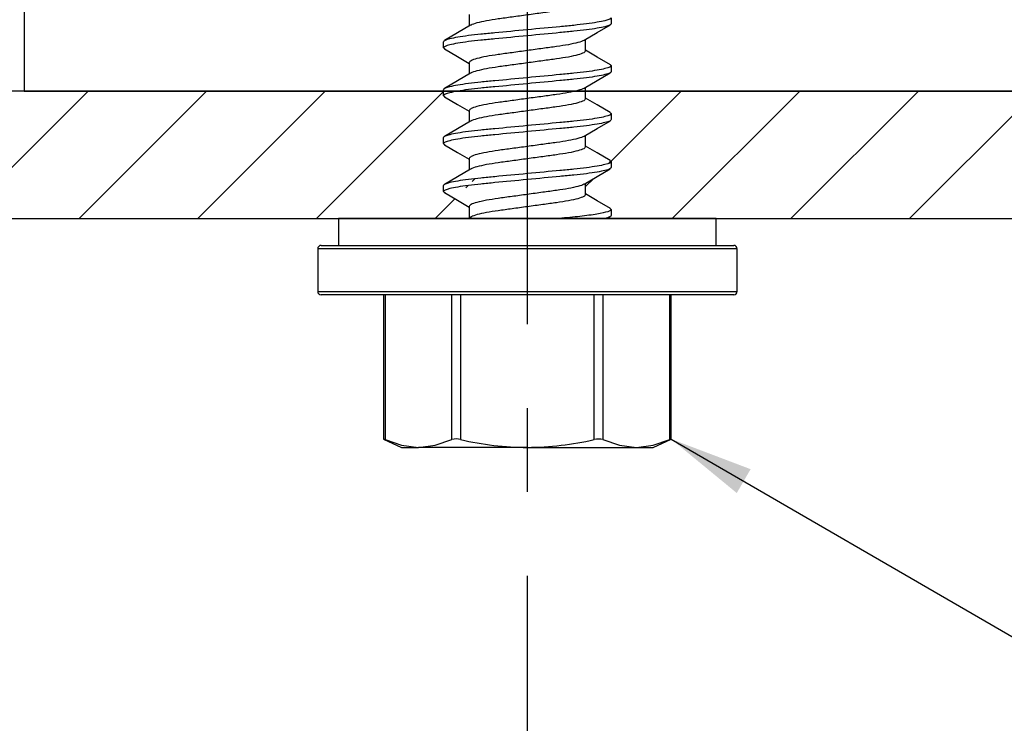
# Model space of a CAD drawing. Units: inches. Extents: x 983 to 1642, y 118 to 188.
# Drawn here: x 1491 to 1492, y 140 to 141 of the extents above; entities that cross this region are included whole.
import ezdxf

# ---------------------------------------------------------------- set-up
doc = ezdxf.new("R2010")
doc.units = ezdxf.units.IN
doc.header["$MEASUREMENT"] = 0
doc.linetypes.add('CENTER2', pattern=[1.125, 0.75, -0.125, 0.125, -0.125])
for name, color, linetype in [('dimensions', 2, 'Continuous'), ('Fasteners', 5, 'Continuous'), ('H-Framing', 4, 'Continuous'), ('HATCH', 8, 'Continuous'), ('panels', 6, 'Continuous')]:
    doc.layers.add(name, color=color, linetype=linetype)
doc.styles.add('Arch-2', font='stylu.ttf', dxfattribs={"width": 0.9, "height": 0.125})
doc.dimstyles.new('Arch-2', dxfattribs={"dimscale": 0, "dimtxt": 0.125, "dimasz": 0.125, "dimexe": 0.1875, "dimexo": 0.1875, "dimgap": 0.1875, "dimtad": 1, "dimdec": 4, "dimzin": 3, "dimdsep": 46, "dimlunit": 4, "dimtxsty": 'Arch-2', "dimcen": 0, "dimdle": 0.6666666666666667, "dimazin": 0, "dimtfac": 1, "dimtdec": 4, "dimtmove": 1, "dimatfit": 3, "dimfxl": 0, "dimtvp": 1, "dimfrac": 2, "dimtolj": 1, "dimtzin": 0, "dimlwd": -1, "dimlwe": -1, "dimarcsym": 0})

# ---------------------------------------------------------------- blocks, each defined once
blk = doc.blocks.new('SCREW1')
at = {"layer": 'Fasteners'}
for p, q in [((-0.08672167818394882, 0.644790008693235), (-0.08672167818394882, 0.6276217003563431)), ((0.1249999984893293, 0.6400750231611596), (0.1249999984893293, 0.6311750259746702)), ((-0.1249999984893293, 0.5954599785579546), (-0.1249999984893293, 0.604359975744444)), ((0.08672167818372145, 0.5907449930258792), (0.08672167818372145, 0.6079139613551661)), ((-0.08672167818394882, 0.5733599871922763), (-0.08672167818394882, 0.55619145885791)), ((0.1249999984893293, 0.5686450016602009), (0.1249999984893293, 0.5597450044737116)), ((-0.1249999984893293, 0.5240300303894685), (-0.1249999984893293, 0.5329300275759579)), ((0.08672167818372145, 0.5193149715249206), (0.08672167818372145, 0.5364829131993929)), ((-0.08672167818394882, 0.5019299656913176), (-0.08672167818394882, 0.4847605573671103)), ((0.1249999984893293, 0.4972149801592423), (0.1249999984893293, 0.4883149829727529)), ((-0.1249999984893293, 0.4526000088885098), (-0.1249999984893293, 0.4615000060749992)), ((0.08672167818372145, 0.4478850233564344), (0.08672167818372145, 0.4650554583354278)), ((-0.08672167818394882, 0.4305000175228315), (-0.08672167818394882, 0.4133295092113372)), ((0.1249999984893293, 0.4257850319907561), (0.1249999984893293, 0.4168850348042668)), ((-0.1249999984893293, 0.3811699873875511), (-0.1249999984893293, 0.3900699845740405)), ((0.08672167818372145, 0.3764550018554758), (0.08672167818372145, 0.3936231635273941)), ((-0.08672167818394882, 0.3590699960218728), (-0.08672167818394882, 0.341901101025087)), ((0.1249999984893293, 0.3543550104897975), (0.1249999984893293, 0.3454550133033081)), ((-0.28125, 0.3410000000000082), (-0.2812499943092917, 0.3009999801849972)), ((0, 0.3410000000000082), (-0.28125, 0.3410000000000082)), ((-0.08458185456993306, 0.343163079779913), (-0.08815206499320993, 0.341057484103942)), ((0.28125, 0.3410000000000082), (0, 0.3410000000000082)), ((0.1184206994939814, 0.3408237001379746), (0.1232680409971181, 0.3436621806809512)), ((0.2812499943092917, 0.3009999801849972), (0.28125, 0.3410000000000082)), ((-0.3125, 0.2960000000000207), (-0.3125, 0.2323333333333437)), ((0.3125, 0.2960000000000207), (-0.3125, 0.2960000000000207)), ((-0.3074999999998909, 0.3010000000000161), (0.3074999999998909, 0.3010000000000161)), ((0.3125, 0.2323333333333437), (0.3125, 0.2960000000000207)), ((-0.3125, 0.2323333333333437), (0, 0.2323333333333437)), ((0, 0.2273333333333483), (-0.3074999999998909, 0.2273333333333483)), ((-0.2141858407069321, 0.2273333911876989), (-0.2141858407069321, 0.01237123444889221)), ((-0.2121762189221954, 0.2273333911876989), (-0.2121762189221954, 0.01156853705504091)), ((-0.1125833052615235, 0.01156853705504091), (-0.1125833052615235, 0.2273333911876989)), ((-0.09959292282746901, 0.2273333911876989), (-0.09959292282746901, 0.01156853705504091)), ((0, 0.2323333333333437), (0.3125, 0.2323333333333437)), ((0.3074999999998909, 0.2273333333333483), (0, 0.2273333333333483)), ((0.09959292282746901, 0.01156853705504091), (0.09959292282746901, 0.2273333911876989)), ((0.1125833052612961, 0.2273333911876989), (0.1125833052612961, 0.01156853705504091)), ((0.2121762189221954, 0.01156853705504091), (0.2121762189221954, 0.2273333911876989)), ((0.2141858407067048, 0.01237123444889221), (0.2141858407067048, 0.2273333911876989)), ((-0.2141858407069321, 0.01244383361020596), (-0.1875, 0)), ((-0.1875, 0), (-0.1623797632096284, 0)), ((0, 0), (-0.1623797632096284, 0)), ((0, 0), (0.1623797632096284, 0)), ((0.1623797632096284, 0), (0.1875, 0)), ((0.1875, 0), (0.2141858407067048, 0.01244383361020596))]:
    blk.add_line(p, q, dxfattribs=at)
at = {"layer": 'Fasteners', "flags": 128}
for points in [[(-0.08463139983086876, 0.6288534661268841), (-0.1040177042118557, 0.6174291447682663), (-0.1235218630649797, 0.6060112033359815)], [(0.08468560170467754, 0.6067142418810931), (0.1040998365965606, 0.6181532297369188), (0.1236262701920623, 0.6295852510065743)], [(-0.1235690708529091, 0.5938363239812077), (-0.1040505113328436, 0.5824096559830707), (-0.08672167818394882, 0.5721984739435015)], [(0.1236318892938471, 0.5702313300014623), (0.1041426994347603, 0.5816415715227095), (0.08672167818372145, 0.5919043796325241)], [(0.08457200051702785, 0.5352160945004414), (0.1040216824992513, 0.5466781087569359), (0.1235878714689989, 0.5581324231023927)], [(-0.08465698370218888, 0.5574080448038217), (-0.1041057306952098, 0.5459483038543738), (-0.1236651272433846, 0.5344962628159919)], [(-0.1236689405325251, 0.5224660684565094), (-0.1041163180727835, 0.5110179140398827), (-0.08672167818394882, 0.5007687457724899)], [(0.1235616459384801, 0.4988430346851374), (0.1040153117396585, 0.5102855425002986), (0.08672167818372145, 0.5204769981010884)], [(-0.08471432053966055, 0.4859431903718985), (-0.1041113222972854, 0.4745150557240265), (-0.1236200460973578, 0.4630934476674042)], [(0.08475742170821832, 0.4638982717033571), (0.1041400227986742, 0.4753167997955359), (0.1236326134521732, 0.486729094626412)], [(-0.123444396459945, 0.4509044151428157), (-0.1039988852626266, 0.4395201333216789), (-0.08672167818394882, 0.4293388709365047)], [(0.123535255410161, 0.427428486338755), (0.1039866020710178, 0.4388718741437572), (0.08672167818372145, 0.4490469766001297)], [(-0.08475990584634019, 0.4144852291937013), (-0.1041183438828739, 0.4030809276038383), (-0.123588100633242, 0.3916824926128584)], [(0.08461809915115737, 0.392383551180842), (0.1040502180030671, 0.4038344922319368), (0.1235974321919002, 0.415278100034385)], [(-0.1235913455957416, 0.3795594593258329), (-0.1040782493460028, 0.3681357246271375), (-0.08672167818394882, 0.357908849435546)], [(0.1236778412630883, 0.3559135458187939), (0.1041281337695636, 0.3673601602531846), (0.08672167818372145, 0.3776160017768291)], [(-0.2121762189221954, 0.01156853705504091), (-0.2138537362102397, 0.01229966194236454), (-0.2140182393097803, 0.01237108778391871)], [(-0.2121762189221954, 0.01156853705504091), (-0.1875714098257504, 0.003101568199525673), (-0.1623797575084609, 4.402861009111803e-08)], [(-0.1623797575084609, 4.402861009111803e-08), (-0.1371971434202806, 0.003099368224951604), (-0.1125833052615235, 0.01156853705504091)], [(0.1125833052612961, 0.01156853705504091), (0.1371881235243109, 0.003101568199525673), (0.1623797575084609, 4.402861009111803e-08)], [(0.1623797575084609, 4.402861009111803e-08), (0.1875623715968686, 0.003099368224951604), (0.2121762189221954, 0.01156853705504091)], [(0.2140182393095529, 0.01237108778391871), (0.2141015083477669, 0.01240716736711533), (0.2129169503650701, 0.0118920799841078), (0.2121762189221954, 0.01156853705504091)]]:
    blk.add_lwpolyline(points, dxfattribs=at)
at = {"layer": 'Fasteners'}
for centre, radius, start, end in [((-0.3074999999998909, 0.2960000000000207), 0.005000000000000071, 90, 180), ((0.3074999999998909, 0.2960000000000207), 0.005000000000000071, 0, 90), ((-0.3074999999998909, 0.2323333333333437), 0.005000000000000427, 180, 270), ((0.3074999999998909, 0.2323333333333437), 0.005000000000000427, 270, 0), ((-0.1060881140444963, -0.009806341629143844), 0.02233994063800016, 73.09753000140948, 106.9024699985905), ((0.003090773385793, 0.4610894268191998), 0.4610997417070959, 257.1327432899881, 269.6159408029006), ((-0.004147879912125063, 0.4701900355566409), 0.4702082868696702, 270.5054336597262, 282.7458822473669), ((0.1060881140442689, -0.0127703730927351), 0.02519067399112544, 75.05800057486321, 104.9419994251368)]:
    blk.add_arc(centre, radius, start, end, dxfattribs=at)
at = {"layer": 'Fasteners', "color": 8}
for points, knots in [([(0.08672167818372145, 0.6621750145268379), (0.08616438611124977, 0.6612521398378419), (0.08502944539532109, 0.659372680014485), (0.07592237262679191, 0.6562224444675735), (0.0619578698397163, 0.6530723618106151), (0.04383739233935557, 0.6502700028643744), (0.02282278100301482, 0.6474676187865214), (1.424589527232456e-06, 0.6443176144108804), (-0.02282839837334905, 0.6411670919248991), (-0.04381844909585197, 0.6383657927329978), (-0.06202940629373188, 0.6355595758529944), (-0.07564458789465789, 0.6324243486978105), (-0.08316324638144579, 0.630108086554344), (-0.08416454064922618, 0.6290008381720895), (-0.08428932211609208, 0.6288628526851028)], [0, 0, 0, 0, 0.08797607911028255, 0.1791657178127835, 0.2703553327388813, 0.358331403062909, 0.4463074736321175, 0.5374970842310443, 0.6286867336178399, 0.7166628041870483, 0.804638874511076, 0.8958284894371739, 0.9870181281396747, 0.9999999999999999, 0.9999999999999999, 0.9999999999999999, 0.9999999999999999]), ([(0.125, 0.6400750000000244), (0.125, 0.6387862459459939), (0.1219577855495118, 0.6372839983057474), (0.1092862006826181, 0.6341366865853786), (0.09967000969186302, 0.6325004006373263), (0.0821410719574942, 0.6302330177300348), (0.07580238989407917, 0.6295081397968545), (0.06258194641759474, 0.6281538300637521), (0.05571376912894266, 0.6275236793718761), (0.03344317960136323, 0.6254026284252348), (0.01674682452676279, 0.6238124675679728), (-0.01674682452699017, 0.6206225324320656), (-0.03344317960136323, 0.6190323715748036), (-0.05571376912917003, 0.6169113206281622), (-0.06258194641759474, 0.6162811699362862), (-0.07580238989430654, 0.6149268602031555), (-0.08214107195772158, 0.6142019822699751), (-0.09967000969209039, 0.6119345993627121), (-0.1092862006828454, 0.6102983134146598), (-0.1219577855495118, 0.6071510016942909), (-0.125, 0.6056487540540161), (-0.125, 0.604360000000014)], [0, 0, 0, 0, 0.125, 0.125, 0.25, 0.25, 0.3125000000000001, 0.3125000000000001, 0.3750000000000001, 0.3750000000000001, 0.5, 0.5, 0.625, 0.625, 0.6875, 0.6875, 0.75, 0.75, 0.875, 0.875, 1, 1, 1, 1]), ([(0.125, 0.6311750000000131), (0.125, 0.6298862459460111), (0.1219577855495118, 0.6283839983057362), (0.1092862006826181, 0.6252366865853674), (0.09967000969186302, 0.623600400637315), (0.0821410719574942, 0.621333017730052), (0.07580238989407917, 0.6206081397968717), (0.06258194641759474, 0.6192538300637409), (0.05571376912894266, 0.6186236793718649), (0.03344317960136323, 0.6165026284252235), (0.01674682452676279, 0.6149124675679616), (-0.01674682452699017, 0.6117225324320543), (-0.03344317960136323, 0.6101323715747924), (-0.05571376912917003, 0.608011320628151), (-0.06258194641759474, 0.607381169936275), (-0.07580238989430654, 0.6060268602031442), (-0.08214107195772158, 0.6053019822699923), (-0.09967000969209039, 0.6030345993627009), (-0.1092862006828454, 0.6013983134146486), (-0.1219577855495118, 0.5982510016942797), (-0.125, 0.5967487540540333), (-0.125, 0.5954600000000028)], [0, 0, 0, 0, 0.125, 0.125, 0.25, 0.25, 0.3125000000000001, 0.3125000000000001, 0.3750000000000001, 0.3750000000000001, 0.5, 0.5, 0.625, 0.625, 0.6875, 0.6875, 0.75, 0.75, 0.875, 0.875, 1, 1, 1, 1]), ([(0.08432176257429091, 0.6067041953304795), (0.0841884648418727, 0.6065556253509499), (0.08318580978448153, 0.605438093653845), (0.07565124305074278, 0.6031109369659475), (0.06202769302217348, 0.5999753527687801), (0.04381890064996696, 0.597169228251829), (0.02282827243925567, 0.5943679044212047), (-1.390294755765353e-06, 0.5912173887714118), (-0.02282278983193464, 0.58806738255592), (-0.04383739001264075, 0.5852649989540168), (-0.06195787048841339, 0.5824626398808164), (-0.07592237245103206, 0.5793125572590441), (-0.0850294454376126, 0.5761623217028387), (-0.08616438612511956, 0.5742828618806755), (-0.08672167818394882, 0.5733599871922763)], [0, 0, 0, 0, 0.01396805052987531, 0.1050665771504316, 0.196165080018341, 0.2840532490956635, 0.3719414184179219, 0.4630399557120909, 0.5541384542571594, 0.6420266235794179, 0.7299147926567404, 0.8210132955246499, 0.912111822145206, 1, 1, 1, 1]), ([(0.08672167818372145, 0.5907449930258792), (0.08616438677768201, 0.5898221087135482), (0.08502944766473775, 0.5879426296989152), (0.07592236603204583, 0.5847925453256835), (0.06195787385718177, 0.5816423177785168), (0.04383739708782741, 0.578839957638877), (0.02282277310951031, 0.5760377187520191), (1.414154212397989e-06, 0.5728875658205652), (-0.02282833005460816, 0.5697370580855932), (-0.04381868126984045, 0.5669358462472474), (-0.06202854751791165, 0.5641297037886943), (-0.07564793275469128, 0.5609940786815741), (-0.08317456560553182, 0.5586726501590249), (-0.08417652373123019, 0.5575600880499678), (-0.0843055927612113, 0.5574167713696738)], [0, 0, 0, 0, 0.08793195749260803, 0.1790758241499285, 0.2702197445795914, 0.3581516932903501, 0.4460836060995964, 0.5372275222042612, 0.6283714383089307, 0.716303351118177, 0.8042352998289357, 0.8953792202585985, 0.986523086915919, 1, 1, 1, 1]), ([(0.125, 0.5686450000000036), (0.125, 0.5673562459460015), (0.1219577855495118, 0.5658539983057267), (0.1092862006826181, 0.5627066865853863), (0.09967000969186302, 0.5610704006373339), (0.0821410719574942, 0.5588030177300425), (0.07580238989407917, 0.5580781397968622), (0.06258194641759474, 0.5567238300637314), (0.05571376912894266, 0.5560936793718554), (0.03344317960136323, 0.5539726284252424), (0.01674682452676279, 0.5523824675679521), (-0.01674682452699017, 0.5491925324320732), (-0.03344317960136323, 0.5476023715747829), (-0.05571376912917003, 0.5454813206281699), (-0.06258194641759474, 0.5448511699362939), (-0.07580238989430654, 0.5434968602031631), (-0.08214107195772158, 0.5427719822699828), (-0.09967000969209039, 0.5405045993626914), (-0.1092862006828454, 0.538868313414639), (-0.1219577855495118, 0.5357210016942986), (-0.125, 0.5342187540540237), (-0.125, 0.5329300000000217)], [0, 0, 0, 0, 0.1250000000000001, 0.1250000000000001, 0.2500000000000002, 0.2500000000000002, 0.3125000000000002, 0.3125000000000002, 0.3750000000000002, 0.3750000000000002, 0.5000000000000001, 0.5000000000000001, 0.6250000000000002, 0.6250000000000002, 0.6875000000000001, 0.6875000000000001, 0.7500000000000001, 0.7500000000000001, 0.8750000000000001, 0.8750000000000001, 1, 1, 1, 1]), ([(0.125, 0.5597450000000208), (0.125, 0.5584562459459903), (0.1219577855495118, 0.5569539983057439), (0.1092862006826181, 0.553806686585375), (0.09967000969186302, 0.5521704006373227), (0.0821410719574942, 0.5499030177300313), (0.07580238989407917, 0.5491781397968793), (0.06258194641759474, 0.5478238300637486), (0.05571376912894266, 0.5471936793718726), (0.03344317960136323, 0.5450726284252312), (0.01674682452676279, 0.5434824675679693), (-0.01674682452699017, 0.540292532432062), (-0.03344317960136323, 0.5387023715748), (-0.05571376912917003, 0.5365813206281587), (-0.06258194641759474, 0.5359511699362827), (-0.07580238989430654, 0.5345968602031519), (-0.08214107195772158, 0.5338719822699716), (-0.09967000969209039, 0.5316045993627085), (-0.1092862006828454, 0.5299683134146562), (-0.1219577855495118, 0.5268210016942874), (-0.125, 0.5253187540540125), (-0.125, 0.5240300000000104)], [0, 0, 0, 0, 0.125, 0.125, 0.2500000000000001, 0.2500000000000001, 0.3124999999999999, 0.3124999999999999, 0.3749999999999998, 0.3749999999999998, 0.4999999999999999, 0.4999999999999999, 0.6249999999999999, 0.6249999999999999, 0.6874999999999999, 0.6874999999999999, 0.7499999999999999, 0.7499999999999999, 0.875, 0.875, 1, 1, 1, 1]), ([(0.0842561574991123, 0.5352093479117173), (0.0841402235419082, 0.5350821956066341), (0.08314030494398139, 0.5339855198967598), (0.07563763094572096, 0.5316803148980398), (0.06203119755718944, 0.5285454836756003), (0.04381797591327086, 0.525739174438911), (0.02282853745600733, 0.5229378625275274), (-1.474109922128264e-06, 0.5197874896342114), (-0.02282276433174957, 0.5166373300834266), (-0.04383739592913116, 0.5138349857230082), (-0.06195786883881738, 0.5110326160742034), (-0.0759223728980487, 0.5078825363829651), (-0.08502944533029222, 0.5047323000520691), (-0.08616438608987664, 0.5028528403303767), (-0.08672167818394882, 0.5019299656913176)], [0, 0, 0, 0, 0.01197169631695098, 0.1032546641490803, 0.1945376081804722, 0.2826037186690216, 0.3706698294030029, 0.461952769102796, 0.5532357476301538, 0.641301858364135, 0.7293679688526845, 0.8206509128840764, 0.9119338807162057, 1, 1, 1, 1]), ([(0.08672167818372145, 0.5193149715249206), (0.0861643860366712, 0.518392124990811), (0.08502944493125142, 0.5165127221124521), (0.075922367954945, 0.5133625020264674), (0.0619578798339262, 0.510212270699526), (0.04383738414026084, 0.5074100566964432), (0.02282278769348522, 0.5046076725318756), (1.386391204505344e-06, 0.5014575189391337), (-0.02282821612698172, 0.4983071637167882), (-0.04381912789131093, 0.4955057777164598), (-0.06202682946013738, 0.492699748609283), (-0.07565461055855849, 0.4895638320994067), (-0.08319748093754242, 0.4872311474932758), (-0.08420084711269737, 0.4861083543902112), (-0.08433848238132668, 0.4859543369097992)], [0, 0, 0, 0, 0.08784291162024202, 0.1788945559659729, 0.2699462153004446, 0.3577891181477239, 0.4456320573497936, 0.5366837123636412, 0.6277353286483359, 0.7155782678504056, 0.8034212068076655, 0.8944728661421371, 0.9855244717586978, 1, 1, 1, 1]), ([(0.125, 0.4972150000000113), (0.125, 0.4959262459460092), (0.1219577855495118, 0.4944239983057344), (0.1092862006826181, 0.4912766865853655), (0.09967000969186302, 0.4896404006373132), (0.0821410719574942, 0.4873730177300502), (0.07580238989407917, 0.4866481397968698), (0.06258194641759474, 0.4852938300637391), (0.05571376912894266, 0.4846636793718631), (0.03344317960136323, 0.4825426284252217), (0.01674682452676279, 0.4809524675679597), (-0.01674682452699017, 0.4777625324320525), (-0.03344317960136323, 0.4761723715747905), (-0.05571376912917003, 0.4740513206281491), (-0.06258194641759474, 0.4734211699362731), (-0.07580238989430654, 0.4720668602031708), (-0.08214107195772158, 0.4713419822699905), (-0.09967000969209039, 0.469074599362699), (-0.1092862006828454, 0.4674383134146467), (-0.1219577855495118, 0.4642910016942778), (-0.125, 0.4627887540540314), (-0.125, 0.4615000000000009)], [0, 0, 0, 0, 0.1249999999999999, 0.1249999999999999, 0.2499999999999999, 0.2499999999999999, 0.3124999999999999, 0.3124999999999999, 0.3749999999999999, 0.3749999999999999, 0.4999999999999998, 0.4999999999999998, 0.6249999999999997, 0.6249999999999997, 0.6874999999999997, 0.6874999999999997, 0.7499999999999997, 0.7499999999999997, 0.8749999999999998, 0.8749999999999998, 1, 1, 1, 1]), ([(0.125, 0.4883150000000001), (0.125, 0.487026245945998), (0.1219577855495118, 0.4855239983057231), (0.1092862006826181, 0.4823766865853827), (0.09967000969186302, 0.4807404006373304), (0.0821410719574942, 0.4784730177300389), (0.07580238989407917, 0.4777481397968586), (0.06258194641759474, 0.4763938300637562), (0.05571376912894266, 0.4757636793718518), (0.03344317960136323, 0.4736426284252389), (0.01674682452676279, 0.4720524675679485), (-0.01674682452699017, 0.4688625324320697), (-0.03344317960136323, 0.4672723715747793), (-0.05571376912917003, 0.4651513206281663), (-0.06258194641759474, 0.4645211699362903), (-0.07580238989430654, 0.4631668602031596), (-0.08214107195772158, 0.4624419822699792), (-0.09967000969209039, 0.4601745993627162), (-0.1092862006828454, 0.4585383134146355), (-0.1219577855495118, 0.455391001694295), (-0.125, 0.4538887540540202), (-0.125, 0.4526000000000181)], [0, 0, 0, 0, 0.1249999999999998, 0.1249999999999998, 0.2499999999999995, 0.2499999999999995, 0.3124999999999995, 0.3124999999999995, 0.3749999999999994, 0.3749999999999994, 0.4999999999999994, 0.4999999999999994, 0.6249999999999994, 0.6249999999999994, 0.6874999999999996, 0.6874999999999996, 0.7499999999999996, 0.7499999999999996, 0.8749999999999998, 0.8749999999999998, 1, 1, 1, 1]), ([(0.08436402958614053, 0.4638859518456684), (0.08421983414018541, 0.4637235827178756), (0.0832153957483115, 0.462592549873051), (0.07565969038273579, 0.4602514139539835), (0.06202552069089506, 0.4571151826539221), (0.04381947902766115, 0.4543091970111561), (0.02282810756787512, 0.4515079433407152), (-1.353565949102631e-06, 0.4483574472123735), (-0.02282278870711707, 0.4452072911571463), (-0.04383739297691136, 0.4424050530784029), (-0.06195787500337246, 0.4396026927232128), (-0.07592236572145339, 0.4364524652357602), (-0.08502944773931631, 0.433302380846726), (-0.08616438680246574, 0.4314229018341393), (-0.08672167818394882, 0.4305000175228315)], [0, 0, 0, 0, 0.01525023398511712, 0.1062302653243516, 0.1972103503392701, 0.2849842373030861, 0.3727580884299245, 0.4637381691276153, 0.5547182498253188, 0.6424921009521573, 0.7302659879159733, 0.8212460729308918, 0.9122261042701262, 1, 1, 1, 1]), ([(0.08672167818372145, 0.4478850233564344), (0.08616438614308208, 0.4469621486687743), (0.08502944549218228, 0.4450826888481174), (0.07592237222206677, 0.4419324532803159), (0.0619578713321971, 0.4387823707023699), (0.04383738698538764, 0.4359800114710595), (0.02282280131794323, 0.4331776284619195), (1.345677446806803e-06, 0.4300276199549273), (-0.0228281086019706, 0.4268771128193976), (-0.04381948811351322, 0.4240757583021093), (-0.06202546408940179, 0.4212697488200376), (-0.07565990127955047, 0.4181337199399309), (-0.08321611020141972, 0.4157919506552332), (-0.084220598527736, 0.4146607437714636), (-0.08436505624104029, 0.4144980623787831)], [0, 0, 0, 0, 0.0877711265895376, 0.1787483263369611, 0.2697255023633719, 0.3574966201871223, 0.4452677382554823, 0.5362449099648019, 0.6272221203716304, 0.7149932384399904, 0.8027643562637408, 0.8937415322901515, 0.984718732037575, 1, 1, 1, 1]), ([(0.125, 0.425785000000019), (0.125, 0.4244962459460169), (0.1219577855495118, 0.422993998305742), (0.1092862006826181, 0.4198466865853732), (0.09967000969186302, 0.4182104006373208), (0.0821410719574942, 0.4159430177300294), (0.07580238989407917, 0.4152181397968775), (0.06258194641759474, 0.4138638300637467), (0.05571376912894266, 0.4132336793718707), (0.03344317960136323, 0.4111126284252293), (0.01674682452676279, 0.4095224675679674), (-0.01674682452699017, 0.4063325324320601), (-0.03344317960136323, 0.4047423715747982), (-0.05571376912917003, 0.4026213206281568), (-0.06258194641759474, 0.4019911699362808), (-0.07580238989430654, 0.40063686020315), (-0.08214107195772158, 0.3999119822699697), (-0.09967000969209039, 0.3976445993627067), (-0.1092862006828454, 0.3960083134146544), (-0.1219577855495118, 0.3928610016942855), (-0.125, 0.3913587540540107), (-0.125, 0.3900700000000086)], [0, 0, 0, 0, 0.125, 0.125, 0.2500000000000001, 0.2500000000000001, 0.3125, 0.3125, 0.3749999999999999, 0.3749999999999999, 0.4999999999999999, 0.4999999999999999, 0.6249999999999999, 0.6249999999999999, 0.6874999999999999, 0.6874999999999999, 0.7499999999999999, 0.7499999999999999, 0.875, 0.875, 1, 1, 1, 1]), ([(0.125, 0.4168850000000077), (0.125, 0.4155962459460056), (0.1219577855495118, 0.4140939983057308), (0.1092862006826181, 0.4109466865853904), (0.09967000969186302, 0.4093104006373096), (0.0821410719574942, 0.4070430177300466), (0.07580238989407917, 0.4063181397968663), (0.06258194641759474, 0.4049638300637355), (0.05571376912894266, 0.4043336793718595), (0.03344317960136323, 0.4022126284252465), (0.01674682452676279, 0.4006224675679562), (-0.01674682452699017, 0.3974325324320773), (-0.03344317960136323, 0.395842371574787), (-0.05571376912917003, 0.393721320628174), (-0.06258194641759474, 0.3930911699362696), (-0.07580238989430654, 0.3917368602031672), (-0.08214107195772158, 0.3910119822699869), (-0.09967000969209039, 0.3887445993626955), (-0.1092862006828454, 0.3871083134146431), (-0.1219577855495118, 0.3839610016942743), (-0.125, 0.3824587540540278), (-0.125, 0.3811699999999973)], [0, 0, 0, 0, 0.1250000000000001, 0.1250000000000001, 0.2500000000000002, 0.2500000000000002, 0.3125000000000002, 0.3125000000000002, 0.3750000000000002, 0.3750000000000002, 0.5000000000000001, 0.5000000000000001, 0.6250000000000001, 0.6250000000000001, 0.6875000000000001, 0.6875000000000001, 0.7500000000000001, 0.7500000000000001, 0.8750000000000001, 0.8750000000000001, 1, 1, 1, 1]), ([(0.08428249302801305, 0.3923754112748838), (0.08415952172708785, 0.3922396547898757), (0.0831585165146862, 0.3911345762224983), (0.07564316223852074, 0.3888206343955858), (0.06202978143483051, 0.3856853250917425), (0.04381834683272245, 0.382879246190754), (0.02282842609042746, 0.3800779107573646), (-1.432097178621916e-06, 0.3769273976841987), (-0.02282277921995046, 0.3737773935520465), (-0.0438373922752362, 0.3709749993960259), (-0.06195787451497381, 0.3681726803000629), (-0.07592236585378487, 0.3650224412745331), (-0.08502944770771137, 0.3618723599356031), (-0.08616438679200655, 0.359992880527443), (-0.08672167818394882, 0.3590699960218728)], [0, 0, 0, 0, 0.01277407304368718, 0.1039829098330499, 0.1951917616370301, 0.283186317325436, 0.3711809094313955, 0.4623897569072946, 0.5535985655871741, 0.6415931576931336, 0.7295877495538607, 0.8207966013578408, 0.912005399351171, 1, 1, 1, 1]), ([(0.08672167818372145, 0.3764550018554758), (0.08616438687431582, 0.3755321173566131), (0.08502944795873191, 0.3736526379621239), (0.07592236480650172, 0.3705025565178062), (0.06195787837896205, 0.3673523178910045), (0.04383737841590118, 0.364549997356022), (0.02282283180647937, 0.3617476085949534), (1.227826032845769e-06, 0.3585975836077182), (-0.02282767598990176, 0.3554471480230461), (-0.04382103642728907, 0.3526455333097829), (-0.06181273439278812, 0.3498723829773098), (-0.07525309884817943, 0.3468073176653661), (-0.08277842591337503, 0.3445097340804182), (-0.08394975943383542, 0.3433717811744827), (-0.08414820291272918, 0.3431789929294382)], [0, 0, 0, 0, 0.08805961173684662, 0.1793357954919238, 0.2706120330974067, 0.358671636039659, 0.4467312392273248, 0.5380074336768393, 0.6292836669510509, 0.7173432701387167, 0.8054028368819233, 0.8936398925408231, 0.9819808198083754, 1, 1, 1, 1]), ([(0.125, 0.3543549999999982), (0.125, 0.3533811127387878), (0.1232922685526319, 0.3522873905645838), (0.1160920270554016, 0.3499721226907582), (0.1105955825541969, 0.3487524054596349), (0.0964243864900709, 0.3463510682072979), (0.08776682095685828, 0.3451718348423753), (0.06869760670815594, 0.3430016443585657), (0.0585554818530909, 0.3420743240916977), (0.04727530449372352, 0.3410000000000082)], [0, 0, 0, 0, 0.2499999999999999, 0.2499999999999999, 0.4999999999999998, 0.4999999999999998, 0.7499999999999999, 0.7499999999999999, 1, 1, 1, 1])]:
    blk.add_open_spline(points, degree=3, knots=knots, dxfattribs=at)
at = {"layer": 'Fasteners'}
for points, degree in [([(-0.1249999984893293, 0.5954599785579546), (-0.1231849736234381, 0.5938168175399028)], 1), ([(0.1232250498269423, 0.5702518630975817), (0.1249999984893293, 0.5686450016602009)], 1), ([(-0.1249999984893293, 0.5240300303894685), (-0.1232484428901444, 0.5224442887081011)], 1), ([(0.123180115346031, 0.4988625411264707), (0.1249999984893293, 0.4972149801592423)], 1), ([(-0.1249999984893293, 0.4526000088885098), (-0.1231089278353465, 0.4508879886659258)], 1), ([(0.1231636797026567, 0.4274474061201943), (0.1249999984893293, 0.4257850319907561)], 1), ([(-0.1249999984893293, 0.3811699873875511), (-0.1231990351275272, 0.3795395862220801)], 1), ([(0.1232542544894386, 0.3559354722321473), (0.1249999984893293, 0.3543550104897975)], 1), ([(0.125, 0.3454550000000154), (0.125, 0.3441416024496675), (0.1218353696172016, 0.342606151631685), (0.1152550610477192, 0.3409999999999513)], 3)]:
    blk.add_open_spline(points, degree=degree, dxfattribs=at)

msp = doc.modelspace()

# ---------------------------------------------------------------- hatches: boundary and pattern name
at = {"layer": 'HATCH'}
h = msp.add_hatch(dxfattribs=at)
h.set_pattern_fill('ANSI31', color=8)
h.set_pattern_definition([(45, (374.0279050270656, 11.72610904409294), (-0.08838834764831843, 0.08838834764831845), [])])
h.paths.add_polyline_path([(1498.88075812923, 139.3184885667631), (1491.934653884341, 139.3184885667631), (1491.934653884341, 139.1284885667631), (1498.835202180417, 139.1284885667631)])
edge = h.paths.add_edge_path()
edge.add_spline(control_points=[(1491.559653884341, 140.9965160667631), (1491.542907059814, 140.9949210991951), (1491.52621070474, 140.9933309383378), (1491.503940115212, 140.9912098873912), (1491.497071937923, 140.9905797366993), (1491.483851494447, 140.9892254269662), (1491.477512812383, 140.988500549033), (1491.459983874649, 140.9862331661257), (1491.450367683658, 140.9845968801777), (1491.437698682817, 140.9814502102661), (1491.434656366397, 140.9799485461995), (1491.434653885859, 140.9786601437081)], knot_values=[0.5, 0.5, 0.5000000000000001, 0.5000000000000001, 0.6250000000000001, 0.6250000000000001, 0.6875000000000001, 0.6875000000000001, 0.7500000000000001, 0.7500000000000001, 0.8750000000000001, 0.8750000000000001, 0.9999490192844274, 0.9999490192844274, 0.9999490192844274, 0.9999490192844274], weights=[1, 1, 1, 1, 1, 1, 1, 1, 1, 1, 1, 1], degree=3, periodic=0)
edge.add_line((1491.434653885852, 140.9786601436954), (1491.434653885852, 140.9883444735005))
edge.add_line((1491.434653885852, 140.9883444735005), (1491.455535540458, 141.0005694943669))
edge.add_line((1491.455535540458, 141.0005694943669), (1491.472932206157, 141.0108180909693))
edge.add_line((1491.472932206157, 141.0108180909693), (1491.472932206157, 141.0268274376996))
edge.add_line((1491.472932206157, 141.0268274376996), (1491.455654999078, 141.0370087000848))
edge.add_line((1491.455654999078, 141.0370087000848), (1491.434316191484, 141.0495014032551))
edge.add_spline(control_points=[(1491.559653884341, 141.0679460667631), (1491.542907059814, 141.0663510991951), (1491.52621070474, 141.0647609383378), (1491.503940115212, 141.0626398873912), (1491.497071937923, 141.0620097366993), (1491.483851494447, 141.0606554269662), (1491.477512812383, 141.059930549033), (1491.459983874649, 141.0576631661258), (1491.450367683658, 141.0560268801777), (1491.437698682817, 141.0528802102662), (1491.434656366397, 141.0513785461995), (1491.434653885859, 141.0500901437081)], knot_values=[0.4999999999999994, 0.4999999999999994, 0.5, 0.5, 0.6249999999999994, 0.6249999999999994, 0.6874999999999996, 0.6874999999999996, 0.7499999999999996, 0.7499999999999996, 0.8749999999999998, 0.8749999999999998, 0.9999490192844274, 0.9999490192844274, 0.9999490192844274, 0.9999490192844274], weights=[1, 1, 1, 1, 1, 1, 1, 1, 1, 1, 1, 1], degree=3, periodic=0)
edge.add_line((1491.434653885852, 141.0500901436954), (1491.434653885852, 141.0597741053371))
edge.add_line((1491.434653885852, 141.0597741053371), (1491.455542562044, 141.0720036224871))
edge.add_line((1491.455542562044, 141.0720036224871), (1491.472932206157, 141.0822490819085))
edge.add_line((1491.472932206157, 141.0822490819085), (1491.472932206157, 141.0982573125355))
edge.add_line((1491.472932206157, 141.0982573125355), (1491.455537566268, 141.1085064808029))
edge.add_line((1491.455537566268, 141.1085064808029), (1491.434345733273, 141.120914400866))
edge.add_spline(control_points=[(1491.457159773005, 141.1284885667628), (1491.451935937449, 141.1276217957388), (1491.447494126594, 141.1267431588933), (1491.437698682817, 141.1243102102661), (1491.434656366397, 141.1228085461995), (1491.434653885859, 141.1215201437081)], knot_values=[0.8066929293819344, 0.8066929293819344, 0.8066929293819344, 0.8066929293819344, 0.875, 0.875, 0.9999490192844274, 0.9999490192844274, 0.9999490192844274, 0.9999490192844274], weights=[1, 1, 1, 1, 1, 1], degree=3, periodic=0)
edge.add_line((1491.434653885852, 141.1215201436938), (1491.434653885852, 141.1284885667631))
edge.add_line((1491.434653885852, 141.1284885667631), (1490.439653884341, 141.1284885667631))
edge.add_arc((1490.439653884341, 140.748488566763), 0.3800000000000807, 90, 179.9999999999957)
edge.add_line((1490.059653884341, 140.748488566763), (1490.059653884341, 139.5084885667631))
edge.add_arc((1490.439653884341, 139.5084885667631), 0.3800000000001091, 180.0000000000043, 270)
edge.add_line((1490.439653884341, 139.1284885667631), (1490.684653884341, 139.1284885667631))
edge.add_line((1490.684653884341, 139.1284885667631), (1491.184653884341, 139.1284885667631))
edge.add_line((1491.184653884341, 139.1284885667631), (1491.184653884341, 139.3184885667631))
edge.add_line((1491.184653884341, 139.3184885667631), (1490.684653884341, 139.3184885667631))
edge.add_line((1490.684653884341, 139.3184885667631), (1490.439653884341, 139.3184885667631))
edge.add_arc((1490.439653884341, 139.5084885667631), 0.1900000000000546, 180, 270, ccw=False)
edge.add_line((1490.249653884341, 139.5084885667631), (1490.249653884341, 140.748488566763))
edge.add_arc((1490.439653884341, 140.7484885667631), 0.1900000000000546, 90, 180.0000000000086, ccw=False)
edge.add_line((1490.439653884341, 140.9384885667631), (1491.471404350328, 140.9384885667631))
edge.add_line((1491.471404350328, 140.9384885667631), (1491.472932206157, 140.9393896471606))
edge.add_line((1491.472932206157, 140.9393896471606), (1491.472932206157, 140.9553974161986))
edge.add_line((1491.472932206157, 140.9553974161986), (1491.455575634995, 140.9656242913902))
edge.add_line((1491.455575634995, 140.9656242913902), (1491.434315763491, 140.9780706570866))
edge = h.paths.add_edge_path()
edge.add_spline(control_points=[(1491.434653884341, 141.058988566763), (1491.434653884341, 141.0602773208171), (1491.437696098792, 141.0617795684573), (1491.450367683658, 141.0649268801777), (1491.459983874649, 141.0665631661257), (1491.477512812383, 141.068830549033), (1491.483851494447, 141.0695554269662), (1491.497071937923, 141.0709097366993), (1491.503940115212, 141.0715398873912), (1491.52621070474, 141.0736609383378), (1491.542907059814, 141.0752510991951), (1491.576400708868, 141.078441034331), (1491.593097063942, 141.0800311951883), (1491.61536765347, 141.0821522461349), (1491.622235830759, 141.0827823968268), (1491.635456274235, 141.0841367065599), (1491.641794956299, 141.0848615844931), (1491.659323894033, 141.0871289674004), (1491.668940085024, 141.0887652533484), (1491.681609085756, 141.091911923233), (1491.68465140218, 141.0934135872751), (1491.684653882823, 141.0947019897517)], knot_values=[5.098286076465897e-05, 5.098286076465897e-05, 5.098286076465897e-05, 5.098286076465897e-05, 0.1250509828607649, 0.1250509828607649, 0.250050982860765, 0.250050982860765, 0.312550982860765, 0.312550982860765, 0.375050982860765, 0.375050982860765, 0.5000509828607649, 0.5000509828607649, 0.6250509828607647, 0.6250509828607647, 0.6875509828607648, 0.6875509828607648, 0.7500509828607648, 0.7500509828607648, 0.8750509828607647, 0.8750509828607647, 1, 1, 1, 1], weights=[1, 1, 1, 1, 1, 1, 1, 1, 1, 1, 1, 1, 1, 1, 1, 1, 1, 1, 1, 1, 1, 1], degree=3, periodic=0)
edge.add_line((1491.68465388283, 141.0947019897648), (1491.68465388283, 141.085018222047))
edge.add_line((1491.68465388283, 141.085018222047), (1491.66379390714, 141.0728053665586))
edge.add_line((1491.66379390714, 141.0728053665586), (1491.646375562525, 141.062544006054))
edge.add_line((1491.646375562525, 141.062544006054), (1491.646375562525, 141.0465355433632))
edge.add_line((1491.646375562525, 141.0465355433632), (1491.663640486412, 141.0363604409068))
edge.add_line((1491.663640486412, 141.0363604409068), (1491.684999950091, 141.0238570412122))
edge.add_spline(control_points=[(1491.434653884341, 140.9875585667631), (1491.434653884341, 140.9888473208171), (1491.437696098792, 140.9903495684573), (1491.450367683658, 140.9934968801777), (1491.459983874649, 140.9951331661258), (1491.477512812383, 140.997400549033), (1491.483851494447, 140.9981254269662), (1491.497071937923, 140.9994797366993), (1491.503940115212, 141.0001098873912), (1491.52621070474, 141.0022309383378), (1491.542907059814, 141.0038210991951), (1491.576400708868, 141.007011034331), (1491.593097063942, 141.0086011951883), (1491.61536765347, 141.0107222461349), (1491.622235830759, 141.0113523968268), (1491.635456274235, 141.0127067065599), (1491.641794956299, 141.0134315844931), (1491.659323894033, 141.0156989674004), (1491.668940085024, 141.0173352533484), (1491.681609085756, 141.0204819232329), (1491.68465140218, 141.0219835872751), (1491.684653882823, 141.0232719897517)], knot_values=[5.098286076465897e-05, 5.098286076465897e-05, 5.098286076465897e-05, 5.098286076465897e-05, 0.1250509828607647, 0.1250509828607647, 0.2500509828607648, 0.2500509828607648, 0.3125509828607648, 0.3125509828607648, 0.3750509828607648, 0.3750509828607648, 0.5000509828607648, 0.5000509828607648, 0.6250509828607647, 0.6250509828607647, 0.6875509828607647, 0.6875509828607647, 0.7500509828607647, 0.7500509828607647, 0.8750509828607647, 0.8750509828607647, 1, 1, 1, 1], weights=[1, 1, 1, 1, 1, 1, 1, 1, 1, 1, 1, 1, 1, 1, 1, 1, 1, 1, 1, 1, 1, 1], degree=3, periodic=0)
edge.add_line((1491.68465388283, 141.0232719897648), (1491.68465388283, 141.013587777083))
edge.add_line((1491.68465388283, 141.013587777083), (1491.663704102344, 141.001323058995))
edge.add_line((1491.663704102344, 141.001323058995), (1491.646375562525, 140.9911117130535))
edge.add_line((1491.646375562525, 140.9911117130535), (1491.646375562525, 140.9751045685399))
edge.add_line((1491.646375562525, 140.9751045685399), (1491.663782018111, 140.9648487270162))
edge.add_line((1491.663782018111, 140.9648487270162), (1491.685571089938, 140.9520909349023))
edge.add_spline(control_points=[(1491.606929188835, 140.9384885667631), (1491.618209366194, 140.9395628908547), (1491.628351491049, 140.9404902111216), (1491.647420705298, 140.9426604016054), (1491.656078270831, 140.9438396349703), (1491.670249466895, 140.9462409722227), (1491.675745911396, 140.9474606894538), (1491.682944151638, 140.9497753138154), (1491.684651985149, 140.9508684635128), (1491.684653882758, 140.9518419425418)], knot_values=[0.0001389714431048183, 0.0001389714431048183, 0.0001389714431048183, 0.0001389714431048183, 0.2501389714431049, 0.2501389714431049, 0.500138971443105, 0.500138971443105, 0.7501389714431049, 0.7501389714431049, 1, 1, 1, 1], weights=[1, 1, 1, 1, 1, 1, 1, 1, 1, 1], degree=3, periodic=0)
edge.add_line((1491.68465388283, 140.9513515005768), (1491.68465388283, 140.9420547502226))
edge.add_spline(control_points=[(1491.674908945389, 140.938488566763), (1491.681489253958, 140.9400947183947), (1491.684653884341, 140.9416301692127), (1491.684653884341, 140.9429435667631)], knot_values=[0, 0, 0, 0, 1, 1, 1, 1], weights=[1, 1, 1, 1], degree=3, periodic=0)
edge.add_line((1491.683752999761, 140.941637403599), (1491.67837565535, 140.9384885667631))
edge.add_line((1491.67837565535, 140.9384885667631), (1492.309653884341, 140.9384885667631))
edge.add_line((1492.309653884341, 140.9384885667631), (1492.309653884341, 141.1284885667631))
edge.add_line((1492.309653884341, 141.1284885667631), (1491.646375562525, 141.1284885667631))
edge.add_line((1491.646375562525, 141.1284885667631), (1491.646375562525, 141.1179655648641))
edge.add_line((1491.646375562525, 141.1179655648641), (1491.663669196081, 141.1077741092634))
edge.add_line((1491.663669196081, 141.1077741092634), (1491.684999929542, 141.0952870064719))

# ---------------------------------------------------------------- linework, layer by layer
at = {"color": 8, "linetype": 'CENTER2'}
msp.add_line((1491.559653884341, 138.5311637221304), (1491.559653884341, 142.9295346126352), dxfattribs=at)
at = {"layer": 'H-Framing'}
msp.add_lwpolyline([(1492.209653884341, 143.128488566763, 0.414213562373095), (1492.184653884341, 143.1034885667629), (1492.184653884341, 141.378488566763, -0.414213562373095), (1492.059653884341, 141.253488566763), (1490.809653884341, 141.253488566763), (1490.809653884341, 141.128488566763), (1492.284653884341, 141.128488566763, 0.414213562373095), (1492.309653884341, 141.1534885667631), (1492.309653884341, 142.878488566763, -0.414213562373095), (1492.434653884341, 143.003488566763), (1494.184653884341, 143.003488566763), (1494.184653884341, 143.128488566763)], format="xyb", close=True, dxfattribs=at)
at = {"layer": 'panels'}
msp.add_lwpolyline([(1498.881357944823, 139.3184885667631), (1491.434653884341, 139.3184885667631), (1490.684653884341, 139.3184885667631), (1490.439653884341, 139.3184885667631, -0.4142135623730582), (1490.249653884341, 139.5084885667631), (1490.249653884341, 140.7484885667631, -0.4142135623729706), (1490.439653884341, 140.9384885667631), (1492.309653884341, 140.9384885667631), (1492.309653884341, 141.1284885667631), (1490.439653884341, 141.1284885667631, 0.414213562373095), (1490.059653884341, 140.7484885667631), (1490.059653884341, 139.508488566763, 0.414213562373095), (1490.439653884341, 139.1284885667631), (1490.684653884341, 139.1284885667631), (1491.434653884341, 139.1284885667631), (1498.83580199601, 139.1284885667631)], format="xyb", dxfattribs=at)

# ---------------------------------------------------------------- block references
msp.add_blockref('SCREW1', (1491.559653884341, 140.597488566763))

# ---------------------------------------------------------------- leaders
at = {"layer": 'dimensions'}
msp.add_leader([(1491.773839725048, 140.6099324003733), (1492.477077489872, 140.2023981724723), (1493.247791020241, 140.2023981724723)], dimstyle='Arch-2', override={"dimscale": 1}, dxfattribs=at)

doc.saveas('drawing.dxf')
